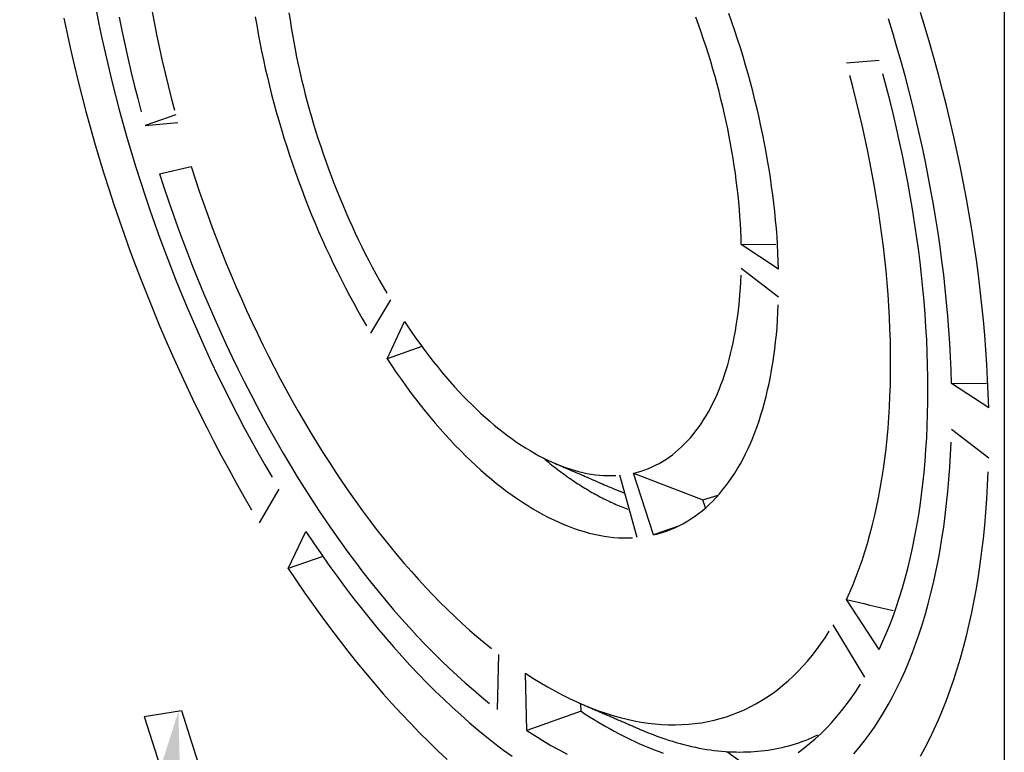
# Model space of a CAD drawing. Extents: x -0.3 to 16.7, y -0.3 to 10.7.
# Drawn here: x 0.5 to 0.7, y 5.4 to 5.6 of the extents above; entities that cross this region are included whole.
import ezdxf

# ---------------------------------------------------------------- set-up
doc = ezdxf.new("R2010")
doc.units = 0
doc.header["$MEASUREMENT"] = 0
doc.layers.add('2-Text-Notes-Dims', color=7, linetype='Continuous')
doc.layers.add('3-Geometry', color=7, linetype='Continuous')

msp = doc.modelspace()

# ---------------------------------------------------------------- linework, layer by layer
at = {"layer": '2-Text-Notes-Dims', "color": 7, "linetype": 'Continuous'}
msp.add_solid([(0.46946, 5.30048), (0.50766, 5.42131), (0.51072, 5.29462)], dxfattribs=at)
at = {"layer": '3-Geometry', "color": 7, "linetype": 'Continuous'}
for p, q in [((0.70636, 5.63124), (0.70636, 5.30499)), ((0.48785, 5.59013), (0.48853, 5.5867)), ((0.49339, 5.58836), (0.49405, 5.58511)), ((0.50131, 5.58967), (0.50187, 5.58672)), ((0.52614, 5.58847), (0.52648, 5.5864)), ((0.53425, 5.58943), (0.53451, 5.58767)), ((0.64081, 5.58717), (0.64009, 5.58924)), ((0.6873, 5.58577), (0.68616, 5.5895)), ((0.4801, 5.58811), (0.48088, 5.58438)), ((0.48853, 5.5867), (0.48926, 5.58326)), ((0.50187, 5.58672), (0.50247, 5.58376)), ((0.52648, 5.5864), (0.52685, 5.58433)), ((0.53451, 5.58767), (0.53479, 5.5859)), ((0.6328, 5.58656), (0.63216, 5.58833)), ((0.63342, 5.58478), (0.6328, 5.58656)), ((0.64151, 5.5851), (0.64081, 5.58717)), ((0.67953, 5.58454), (0.67848, 5.58798)), ((0.48088, 5.58438), (0.48171, 5.58064)), ((0.49405, 5.58511), (0.49474, 5.58185)), ((0.50247, 5.58376), (0.5031, 5.5808)), ((0.52685, 5.58433), (0.52725, 5.58225)), ((0.53479, 5.5859), (0.53508, 5.58412)), ((0.53508, 5.58412), (0.5354, 5.58234)), ((0.63402, 5.583), (0.63342, 5.58478)), ((0.64219, 5.58303), (0.64151, 5.5851)), ((0.68054, 5.5811), (0.67953, 5.58454)), ((0.6884, 5.58203), (0.6873, 5.58577)), ((0.48926, 5.58326), (0.49002, 5.57981)), ((0.49474, 5.58185), (0.49547, 5.57859)), ((0.52725, 5.58225), (0.52766, 5.58017)), ((0.5354, 5.58234), (0.53574, 5.58055)), ((0.6346, 5.58122), (0.63402, 5.583)), ((0.64285, 5.58095), (0.64219, 5.58303)), ((0.68946, 5.57829), (0.6884, 5.58203)), ((0.48171, 5.58064), (0.48257, 5.5769)), ((0.49002, 5.57981), (0.49082, 5.57637)), ((0.5031, 5.5808), (0.50376, 5.57783)), ((0.52766, 5.58017), (0.5281, 5.57808)), ((0.53574, 5.58055), (0.5361, 5.57876)), ((0.63517, 5.57943), (0.6346, 5.58122)), ((0.63572, 5.57764), (0.63517, 5.57943)), ((0.64349, 5.57886), (0.64285, 5.58095)), ((0.6441, 5.57677), (0.64349, 5.57886)), ((0.68152, 5.57765), (0.68054, 5.5811)), ((0.48257, 5.5769), (0.48348, 5.57315)), ((0.49547, 5.57859), (0.49623, 5.57533)), ((0.50376, 5.57783), (0.50446, 5.57486)), ((0.5281, 5.57808), (0.52856, 5.57599)), ((0.5361, 5.57876), (0.53647, 5.57697)), ((0.53647, 5.57697), (0.53687, 5.57517)), ((0.63625, 5.57584), (0.63572, 5.57764)), ((0.6447, 5.57468), (0.6441, 5.57677)), ((0.67627, 5.57794), (0.66835, 5.57724)), ((0.68247, 5.5742), (0.68152, 5.57765)), ((0.69049, 5.57455), (0.68946, 5.57829)), ((0.49082, 5.57637), (0.49165, 5.57291)), ((0.49623, 5.57533), (0.49703, 5.57206)), ((0.50446, 5.57486), (0.50518, 5.57189)), ((0.52856, 5.57599), (0.52905, 5.5739)), ((0.53687, 5.57517), (0.53729, 5.57337)), ((0.63676, 5.57404), (0.63625, 5.57584)), ((0.64527, 5.57259), (0.6447, 5.57468)), ((0.66996, 5.5713), (0.66917, 5.57427)), ((0.67804, 5.57141), (0.67717, 5.57468)), ((0.68338, 5.57075), (0.68247, 5.5742)), ((0.69147, 5.5708), (0.69049, 5.57455)), ((0.48348, 5.57315), (0.48443, 5.56941)), ((0.49165, 5.57291), (0.49252, 5.56946)), ((0.49703, 5.57206), (0.49786, 5.5688)), ((0.50518, 5.57189), (0.50594, 5.56891)), ((0.52905, 5.5739), (0.52955, 5.57181)), ((0.52955, 5.57181), (0.53008, 5.56972)), ((0.53729, 5.57337), (0.53772, 5.57157)), ((0.63725, 5.57224), (0.63676, 5.57404)), ((0.63772, 5.57044), (0.63725, 5.57224)), ((0.64582, 5.5705), (0.64527, 5.57259)), ((0.48443, 5.56941), (0.48541, 5.56566)), ((0.49252, 5.56946), (0.49343, 5.56601)), ((0.53008, 5.56972), (0.53063, 5.56762)), ((0.53772, 5.57157), (0.53818, 5.56977)), ((0.53818, 5.56977), (0.53865, 5.56797)), ((0.63818, 5.56864), (0.63772, 5.57044)), ((0.64635, 5.5684), (0.64582, 5.5705)), ((0.67072, 5.56832), (0.66996, 5.5713)), ((0.67887, 5.56815), (0.67804, 5.57141)), ((0.68425, 5.5673), (0.68338, 5.57075)), ((0.69242, 5.56706), (0.69147, 5.5708)), ((0.49786, 5.5688), (0.49873, 5.56553)), ((0.50594, 5.56891), (0.50673, 5.56594)), ((0.53063, 5.56762), (0.53121, 5.56553)), ((0.53865, 5.56797), (0.53914, 5.56617)), ((0.63862, 5.56684), (0.63818, 5.56864)), ((0.64686, 5.56631), (0.64635, 5.5684)), ((0.67145, 5.56535), (0.67072, 5.56832)), ((0.67967, 5.56488), (0.67887, 5.56815)), ((0.68509, 5.56385), (0.68425, 5.5673)), ((0.69333, 5.56331), (0.69242, 5.56706)), ((0.48541, 5.56566), (0.48644, 5.56192)), ((0.49343, 5.56601), (0.49438, 5.56256)), ((0.50702, 5.56486), (0.49963, 5.56227)), ((0.53121, 5.56553), (0.5318, 5.56344)), ((0.53914, 5.56617), (0.53965, 5.56437)), ((0.63903, 5.56504), (0.63862, 5.56684)), ((0.63943, 5.56324), (0.63903, 5.56504)), ((0.64734, 5.56422), (0.64686, 5.56631)), ((0.67214, 5.56238), (0.67145, 5.56535)), ((0.68043, 5.56162), (0.67967, 5.56488)), ((0.49438, 5.56256), (0.49536, 5.55911)), ((0.49963, 5.56227), (0.50755, 5.56297)), ((0.5318, 5.56344), (0.53242, 5.56135)), ((0.53965, 5.56437), (0.54018, 5.56258)), ((0.54018, 5.56258), (0.54073, 5.56078)), ((0.63981, 5.56145), (0.63943, 5.56324)), ((0.6478, 5.56213), (0.64734, 5.56422)), ((0.6728, 5.55941), (0.67214, 5.56238)), ((0.68588, 5.5604), (0.68509, 5.56385)), ((0.69419, 5.55957), (0.69333, 5.56331)), ((0.48644, 5.56192), (0.4875, 5.55818)), ((0.53242, 5.56135), (0.53305, 5.55927)), ((0.54073, 5.56078), (0.5413, 5.55899)), ((0.64016, 5.55966), (0.63981, 5.56145)), ((0.64824, 5.56004), (0.6478, 5.56213)), ((0.64866, 5.55796), (0.64824, 5.56004)), ((0.68116, 5.55836), (0.68043, 5.56162)), ((0.68664, 5.55695), (0.68588, 5.5604)), ((0.4875, 5.55818), (0.4886, 5.55444)), ((0.49536, 5.55911), (0.49637, 5.55567)), ((0.53305, 5.55927), (0.53371, 5.55719)), ((0.5413, 5.55899), (0.54188, 5.55721)), ((0.6405, 5.55787), (0.64016, 5.55966)), ((0.64082, 5.55609), (0.6405, 5.55787)), ((0.64905, 5.55588), (0.64866, 5.55796)), ((0.67343, 5.55645), (0.6728, 5.55941)), ((0.68185, 5.55511), (0.68116, 5.55836)), ((0.69502, 5.55584), (0.69419, 5.55957)), ((0.49637, 5.55567), (0.49742, 5.55223)), ((0.53371, 5.55719), (0.53439, 5.55511)), ((0.54188, 5.55721), (0.54248, 5.55543)), ((0.54248, 5.55543), (0.5431, 5.55365)), ((0.64111, 5.55431), (0.64082, 5.55609)), ((0.64942, 5.55381), (0.64905, 5.55588)), ((0.67403, 5.55349), (0.67343, 5.55645)), ((0.68737, 5.55351), (0.68664, 5.55695)), ((0.6958, 5.5521), (0.69502, 5.55584)), ((0.4886, 5.55444), (0.48974, 5.55071)), ((0.53439, 5.55511), (0.53509, 5.55304)), ((0.53509, 5.55304), (0.53581, 5.55098)), ((0.5431, 5.55365), (0.54374, 5.55188)), ((0.64139, 5.55254), (0.64111, 5.55431)), ((0.64976, 5.55174), (0.64942, 5.55381)), ((0.67459, 5.55054), (0.67403, 5.55349)), ((0.68251, 5.55186), (0.68185, 5.55511)), ((0.68805, 5.55008), (0.68737, 5.55351)), ((0.48974, 5.55071), (0.49092, 5.54699)), ((0.49742, 5.55223), (0.49851, 5.5488)), ((0.50312, 5.55065), (0.51073, 5.55239)), ((0.50312, 5.55065), (0.50417, 5.54741)), ((0.51073, 5.55239), (0.51168, 5.54944)), ((0.53581, 5.55098), (0.53655, 5.54892)), ((0.54374, 5.55188), (0.54439, 5.55012)), ((0.64165, 5.55078), (0.64139, 5.55254)), ((0.64188, 5.54902), (0.64165, 5.55078)), ((0.65008, 5.54969), (0.64976, 5.55174)), ((0.67512, 5.5476), (0.67459, 5.55054)), ((0.68313, 5.54861), (0.68251, 5.55186)), ((0.69655, 5.54838), (0.6958, 5.5521)), ((0.49851, 5.5488), (0.49963, 5.54538)), ((0.51168, 5.54944), (0.51267, 5.5465)), ((0.53655, 5.54892), (0.53731, 5.54687)), ((0.54439, 5.55012), (0.54506, 5.54837)), ((0.54506, 5.54837), (0.54575, 5.54662)), ((0.6421, 5.54727), (0.64188, 5.54902)), ((0.65038, 5.54763), (0.65008, 5.54969)), ((0.68371, 5.54538), (0.68313, 5.54861)), ((0.6887, 5.54665), (0.68805, 5.55008)), ((0.69725, 5.54466), (0.69655, 5.54838)), ((0.49092, 5.54699), (0.49214, 5.54328)), ((0.50417, 5.54741), (0.50526, 5.54417)), ((0.51267, 5.5465), (0.51369, 5.54357)), ((0.53731, 5.54687), (0.53809, 5.54483)), ((0.54575, 5.54662), (0.54645, 5.54489)), ((0.64229, 5.54553), (0.6421, 5.54727)), ((0.65066, 5.54559), (0.65038, 5.54763)), ((0.67562, 5.54466), (0.67512, 5.5476)), ((0.68931, 5.54323), (0.6887, 5.54665)), ((0.49963, 5.54538), (0.50078, 5.54196)), ((0.50526, 5.54417), (0.50637, 5.54095)), ((0.51369, 5.54357), (0.51473, 5.54065)), ((0.53809, 5.54483), (0.53888, 5.5428)), ((0.54645, 5.54489), (0.54717, 5.54316)), ((0.64247, 5.5438), (0.64229, 5.54553)), ((0.64262, 5.54208), (0.64247, 5.5438)), ((0.65091, 5.54356), (0.65066, 5.54559)), ((0.65113, 5.54154), (0.65091, 5.54356)), ((0.67609, 5.54173), (0.67562, 5.54466)), ((0.68426, 5.54215), (0.68371, 5.54538)), ((0.69791, 5.54095), (0.69725, 5.54466)), ((0.49214, 5.54328), (0.49339, 5.53958)), ((0.50078, 5.54196), (0.50197, 5.53856)), ((0.53888, 5.5428), (0.5397, 5.54078)), ((0.54717, 5.54316), (0.5479, 5.54144)), ((0.5479, 5.54144), (0.54865, 5.53974)), ((0.64275, 5.54037), (0.64262, 5.54208)), ((0.65134, 5.53952), (0.65113, 5.54154)), ((0.67652, 5.53882), (0.67609, 5.54173)), ((0.68477, 5.53894), (0.68426, 5.54215)), ((0.68988, 5.53983), (0.68931, 5.54323)), ((0.69853, 5.53726), (0.69791, 5.54095)), ((0.49339, 5.53958), (0.49468, 5.53588)), ((0.50637, 5.54095), (0.50752, 5.53774)), ((0.51473, 5.54065), (0.5158, 5.53773)), ((0.5397, 5.54078), (0.54054, 5.53878)), ((0.54054, 5.53878), (0.54139, 5.53678)), ((0.54865, 5.53974), (0.54942, 5.53804)), ((0.64286, 5.53867), (0.64275, 5.54037)), ((0.64295, 5.53699), (0.64286, 5.53867)), ((0.65151, 5.53752), (0.65134, 5.53952)), ((0.67691, 5.53592), (0.67652, 5.53882)), ((0.68524, 5.53574), (0.68477, 5.53894)), ((0.69041, 5.53643), (0.68988, 5.53983)), ((0.50197, 5.53856), (0.50319, 5.53517)), ((0.50752, 5.53774), (0.5087, 5.53455)), ((0.5158, 5.53773), (0.5169, 5.53484)), ((0.54139, 5.53678), (0.54226, 5.5348)), ((0.54942, 5.53804), (0.55019, 5.53636)), ((0.55019, 5.53636), (0.55099, 5.53469)), ((0.64302, 5.53531), (0.64295, 5.53699)), ((0.65167, 5.53553), (0.65151, 5.53752)), ((0.6909, 5.53305), (0.69041, 5.53643)), ((0.6991, 5.53358), (0.69853, 5.53726)), ((0.49468, 5.53588), (0.496, 5.53221)), ((0.50319, 5.53517), (0.50444, 5.53179)), ((0.5087, 5.53455), (0.5099, 5.53136)), ((0.5169, 5.53484), (0.51803, 5.53195)), ((0.54226, 5.5348), (0.54315, 5.53283)), ((0.55099, 5.53469), (0.55179, 5.53304)), ((0.64307, 5.53365), (0.64302, 5.53531)), ((0.6518, 5.53356), (0.65167, 5.53553)), ((0.67728, 5.53303), (0.67691, 5.53592)), ((0.68568, 5.53255), (0.68524, 5.53574)), ((0.496, 5.53221), (0.49736, 5.52854)), ((0.50444, 5.53179), (0.50573, 5.52843)), ((0.51803, 5.53195), (0.51918, 5.52908)), ((0.54315, 5.53283), (0.54405, 5.53087)), ((0.55179, 5.53304), (0.55262, 5.53139)), ((0.64307, 5.53365), (0.65135, 5.53373)), ((0.65204, 5.52772), (0.64307, 5.53365)), ((0.6519, 5.5316), (0.6518, 5.53356)), ((0.65198, 5.52965), (0.6519, 5.5316)), ((0.67761, 5.53015), (0.67728, 5.53303)), ((0.68608, 5.52937), (0.68568, 5.53255)), ((0.69135, 5.52968), (0.6909, 5.53305)), ((0.69963, 5.52991), (0.6991, 5.53358)), ((0.5099, 5.53136), (0.51114, 5.52819)), ((0.54405, 5.53087), (0.54498, 5.52893)), ((0.55262, 5.53139), (0.55345, 5.52977)), ((0.55345, 5.52977), (0.5543, 5.52816)), ((0.65204, 5.52772), (0.65198, 5.52965)), ((0.6779, 5.52729), (0.67761, 5.53015)), ((0.68644, 5.52621), (0.68608, 5.52937)), ((0.69177, 5.52633), (0.69135, 5.52968)), ((0.70013, 5.52625), (0.69963, 5.52991)), ((0.49736, 5.52854), (0.49875, 5.52489)), ((0.50573, 5.52843), (0.50704, 5.52508)), ((0.51114, 5.52819), (0.51241, 5.52504)), ((0.51918, 5.52908), (0.52036, 5.52623)), ((0.54498, 5.52893), (0.54591, 5.52701)), ((0.54591, 5.52701), (0.54687, 5.5251)), ((0.5543, 5.52816), (0.55516, 5.52656)), ((0.65204, 5.52096), (0.64307, 5.52784)), ((0.67816, 5.52444), (0.6779, 5.52729)), ((0.49875, 5.52489), (0.50018, 5.52126)), ((0.50704, 5.52508), (0.50839, 5.52175)), ((0.51241, 5.52504), (0.51371, 5.5219)), ((0.52036, 5.52623), (0.52157, 5.52339)), ((0.54687, 5.5251), (0.54784, 5.52321)), ((0.55516, 5.52656), (0.55603, 5.52498)), ((0.55603, 5.52498), (0.55692, 5.52342)), ((0.64286, 5.52311), (0.64295, 5.52467)), ((0.64295, 5.52467), (0.64302, 5.52625)), ((0.67839, 5.52162), (0.67816, 5.52444)), ((0.68676, 5.52307), (0.68644, 5.52621)), ((0.69214, 5.52299), (0.69177, 5.52633)), ((0.70057, 5.52261), (0.70013, 5.52625)), ((0.52157, 5.52339), (0.5228, 5.52057)), ((0.54784, 5.52321), (0.54882, 5.52133)), ((0.55692, 5.52342), (0.55781, 5.52188)), ((0.64275, 5.52157), (0.64286, 5.52311)), ((0.68705, 5.51995), (0.68676, 5.52307)), ((0.69247, 5.51967), (0.69214, 5.52299)), ((0.70098, 5.519), (0.70057, 5.52261)), ((0.50018, 5.52126), (0.50164, 5.51765)), ((0.50839, 5.52175), (0.50976, 5.51844)), ((0.51371, 5.5219), (0.51503, 5.51879)), ((0.5228, 5.52057), (0.52406, 5.51777)), ((0.54882, 5.52133), (0.54982, 5.51948)), ((0.55397, 5.51226), (0.55872, 5.52035)), ((0.64247, 5.51855), (0.64262, 5.52005)), ((0.64262, 5.52005), (0.64275, 5.52157)), ((0.67858, 5.51881), (0.67839, 5.52162)), ((0.68729, 5.51684), (0.68705, 5.51995)), ((0.69277, 5.51638), (0.69247, 5.51967)), ((0.50164, 5.51765), (0.50313, 5.51406)), ((0.50976, 5.51844), (0.51117, 5.51515)), ((0.51503, 5.51879), (0.51638, 5.51569)), ((0.52406, 5.51777), (0.52534, 5.51499)), ((0.54982, 5.51948), (0.55084, 5.51764)), ((0.55084, 5.51764), (0.55187, 5.51583)), ((0.64229, 5.51707), (0.64247, 5.51855)), ((0.6518, 5.51547), (0.6519, 5.51728)), ((0.6519, 5.51728), (0.65198, 5.51911)), ((0.67873, 5.51602), (0.67858, 5.51881)), ((0.70134, 5.5154), (0.70098, 5.519)), ((0.51117, 5.51515), (0.51261, 5.51188)), ((0.51638, 5.51569), (0.51776, 5.51261)), ((0.52534, 5.51499), (0.52664, 5.51223)), ((0.55187, 5.51583), (0.55291, 5.51403)), ((0.55785, 5.50611), (0.56206, 5.51507)), ((0.56206, 5.51507), (0.56301, 5.51363)), ((0.64188, 5.51417), (0.6421, 5.51561)), ((0.6421, 5.51561), (0.64229, 5.51707)), ((0.65167, 5.51368), (0.6518, 5.51547)), ((0.67885, 5.51325), (0.67873, 5.51602)), ((0.6875, 5.51376), (0.68729, 5.51684)), ((0.69302, 5.5131), (0.69277, 5.51638)), ((0.70166, 5.51182), (0.70134, 5.5154)), ((0.50313, 5.51406), (0.50466, 5.51049)), ((0.51776, 5.51261), (0.51917, 5.50956)), ((0.56301, 5.51363), (0.56398, 5.51222)), ((0.64139, 5.51135), (0.64165, 5.51275)), ((0.64165, 5.51275), (0.64188, 5.51417)), ((0.65151, 5.51191), (0.65167, 5.51368)), ((0.67894, 5.51051), (0.67885, 5.51325)), ((0.68768, 5.51069), (0.6875, 5.51376)), ((0.69323, 5.50984), (0.69302, 5.5131)), ((0.50466, 5.51049), (0.50621, 5.50694)), ((0.51261, 5.51188), (0.51407, 5.50863)), ((0.52664, 5.51223), (0.52797, 5.50949)), ((0.56398, 5.51222), (0.56496, 5.51083)), ((0.56496, 5.51083), (0.56594, 5.50946)), ((0.64111, 5.50997), (0.64139, 5.51135)), ((0.65113, 5.50844), (0.65134, 5.51017)), ((0.65134, 5.51017), (0.65151, 5.51191)), ((0.67899, 5.50778), (0.67894, 5.51051)), ((0.68781, 5.50765), (0.68768, 5.51069)), ((0.70193, 5.50826), (0.70166, 5.51182)), ((0.51407, 5.50863), (0.51556, 5.50541)), ((0.51917, 5.50956), (0.5206, 5.50652)), ((0.52797, 5.50949), (0.52932, 5.50677)), ((0.56624, 5.50905), (0.55785, 5.50611)), ((0.56594, 5.50946), (0.56693, 5.50812)), ((0.56693, 5.50812), (0.56793, 5.5068)), ((0.6405, 5.50729), (0.64082, 5.50862)), ((0.64082, 5.50862), (0.64111, 5.50997)), ((0.65091, 5.50674), (0.65113, 5.50844)), ((0.69341, 5.50661), (0.69323, 5.50984)), ((0.70216, 5.50473), (0.70193, 5.50826)), ((0.50621, 5.50694), (0.5078, 5.50342)), ((0.5206, 5.50652), (0.52206, 5.50352)), ((0.52932, 5.50677), (0.53069, 5.50408)), ((0.55785, 5.50611), (0.55896, 5.50445)), ((0.56793, 5.5068), (0.56894, 5.5055)), ((0.56894, 5.5055), (0.56996, 5.50423)), ((0.63981, 5.5047), (0.64016, 5.50598)), ((0.64016, 5.50598), (0.6405, 5.50729)), ((0.65066, 5.50507), (0.65091, 5.50674)), ((0.67901, 5.50508), (0.67899, 5.50778)), ((0.68791, 5.50463), (0.68781, 5.50765)), ((0.69354, 5.5034), (0.69341, 5.50661)), ((0.5078, 5.50342), (0.50942, 5.49992)), ((0.51556, 5.50541), (0.51708, 5.50221)), ((0.52206, 5.50352), (0.52354, 5.50053)), ((0.53069, 5.50408), (0.53209, 5.50142)), ((0.55896, 5.50445), (0.56008, 5.50281)), ((0.56996, 5.50423), (0.57098, 5.50299)), ((0.63903, 5.50222), (0.63943, 5.50345)), ((0.63943, 5.50345), (0.63981, 5.5047)), ((0.65008, 5.50179), (0.65038, 5.50342)), ((0.65038, 5.50342), (0.65066, 5.50507)), ((0.67899, 5.50241), (0.67901, 5.50508)), ((0.68796, 5.50164), (0.68791, 5.50463)), ((0.69363, 5.50021), (0.69354, 5.5034)), ((0.70235, 5.50122), (0.70216, 5.50473)), ((0.51708, 5.50221), (0.51863, 5.49903)), ((0.53209, 5.50142), (0.5335, 5.49878)), ((0.56008, 5.50281), (0.56122, 5.50119)), ((0.56122, 5.50119), (0.56236, 5.4996)), ((0.57098, 5.50299), (0.57201, 5.50177)), ((0.57201, 5.50177), (0.57304, 5.50057)), ((0.63818, 5.49984), (0.63862, 5.50101)), ((0.63862, 5.50101), (0.63903, 5.50222)), ((0.64976, 5.50019), (0.65008, 5.50179)), ((0.67894, 5.49976), (0.67899, 5.50241)), ((0.68798, 5.49868), (0.68796, 5.50164)), ((0.7025, 5.49774), (0.70235, 5.50122)), ((0.50942, 5.49992), (0.51107, 5.49645)), ((0.51863, 5.49903), (0.52021, 5.49589)), ((0.52354, 5.50053), (0.52505, 5.49758)), ((0.5335, 5.49878), (0.53494, 5.49616)), ((0.56236, 5.4996), (0.56351, 5.49804)), ((0.57304, 5.50057), (0.57408, 5.4994)), ((0.57408, 5.4994), (0.57513, 5.49826)), ((0.63725, 5.49756), (0.63772, 5.49869)), ((0.63772, 5.49869), (0.63818, 5.49984)), ((0.64905, 5.49707), (0.64942, 5.49862)), ((0.64942, 5.49862), (0.64976, 5.50019)), ((0.67885, 5.49714), (0.67894, 5.49976)), ((0.68796, 5.49574), (0.68798, 5.49868)), ((0.69363, 5.50021), (0.70205, 5.50029)), ((0.7026, 5.49429), (0.69363, 5.50021)), ((0.51107, 5.49645), (0.51275, 5.493)), ((0.52505, 5.49758), (0.52659, 5.49465)), ((0.53494, 5.49616), (0.5364, 5.49358)), ((0.56351, 5.49804), (0.56468, 5.4965)), ((0.56468, 5.4965), (0.56585, 5.495)), ((0.57513, 5.49826), (0.57618, 5.49715)), ((0.57618, 5.49715), (0.57724, 5.49606)), ((0.57724, 5.49606), (0.5783, 5.49501)), ((0.63625, 5.4954), (0.63676, 5.49647)), ((0.63676, 5.49647), (0.63725, 5.49756)), ((0.64866, 5.49556), (0.64905, 5.49707)), ((0.67873, 5.49454), (0.67885, 5.49714)), ((0.7026, 5.49429), (0.7025, 5.49774)), ((0.52021, 5.49589), (0.52181, 5.49277)), ((0.52659, 5.49465), (0.52814, 5.49175)), ((0.5364, 5.49358), (0.53788, 5.49103)), ((0.56585, 5.495), (0.56703, 5.49352)), ((0.5783, 5.49501), (0.57936, 5.49398)), ((0.57936, 5.49398), (0.58043, 5.49298)), ((0.63517, 5.49335), (0.63572, 5.49436)), ((0.63572, 5.49436), (0.63625, 5.4954)), ((0.6478, 5.49261), (0.64824, 5.49407)), ((0.64824, 5.49407), (0.64866, 5.49556)), ((0.67858, 5.49198), (0.67873, 5.49454)), ((0.68791, 5.49283), (0.68796, 5.49574)), ((0.51275, 5.493), (0.51446, 5.48959)), ((0.52181, 5.49277), (0.52343, 5.48968)), ((0.52814, 5.49175), (0.52972, 5.48888)), ((0.56703, 5.49352), (0.56822, 5.49207)), ((0.56822, 5.49207), (0.56942, 5.49065)), ((0.58043, 5.49298), (0.5815, 5.49201)), ((0.5815, 5.49201), (0.58257, 5.49107)), ((0.63342, 5.4905), (0.63402, 5.49142)), ((0.63402, 5.49142), (0.6346, 5.49237)), ((0.6346, 5.49237), (0.63517, 5.49335)), ((0.64734, 5.49118), (0.6478, 5.49261)), ((0.67839, 5.48944), (0.67858, 5.49198)), ((0.68781, 5.48995), (0.68791, 5.49283)), ((0.51446, 5.48959), (0.51619, 5.48621)), ((0.52343, 5.48968), (0.52508, 5.48662)), ((0.52972, 5.48888), (0.53132, 5.48604)), ((0.53788, 5.49103), (0.53937, 5.4885)), ((0.56942, 5.49065), (0.57062, 5.48926)), ((0.57062, 5.48926), (0.57183, 5.4879)), ((0.58257, 5.49107), (0.58364, 5.49016)), ((0.58364, 5.49016), (0.58472, 5.48928)), ((0.58472, 5.48928), (0.58579, 5.48843)), ((0.63216, 5.48874), (0.6328, 5.4896)), ((0.6328, 5.4896), (0.63342, 5.4905)), ((0.64635, 5.48841), (0.64686, 5.48978)), ((0.64686, 5.48978), (0.64734, 5.49118)), ((0.67816, 5.48693), (0.67839, 5.48944)), ((0.68768, 5.4871), (0.68781, 5.48995)), ((0.7026, 5.4822), (0.69363, 5.48907)), ((0.52508, 5.48662), (0.52675, 5.4836)), ((0.53937, 5.4885), (0.54089, 5.48601)), ((0.57183, 5.4879), (0.57305, 5.48658)), ((0.57305, 5.48658), (0.57427, 5.48528)), ((0.58579, 5.48843), (0.58687, 5.48761)), ((0.58687, 5.48761), (0.58795, 5.48683)), ((0.58795, 5.48683), (0.58903, 5.48607)), ((0.63015, 5.48635), (0.63084, 5.48712)), ((0.63084, 5.48712), (0.63151, 5.48792)), ((0.63151, 5.48792), (0.63216, 5.48874)), ((0.64527, 5.48576), (0.64582, 5.48707)), ((0.64582, 5.48707), (0.64635, 5.48841)), ((0.6779, 5.48446), (0.67816, 5.48693)), ((0.6875, 5.48428), (0.68768, 5.4871)), ((0.51619, 5.48621), (0.51796, 5.48286)), ((0.53132, 5.48604), (0.53294, 5.48324)), ((0.54089, 5.48601), (0.54242, 5.48355)), ((0.57427, 5.48528), (0.5755, 5.48402)), ((0.58903, 5.48607), (0.59011, 5.48535)), ((0.59011, 5.48535), (0.59118, 5.48466)), ((0.59118, 5.48466), (0.59226, 5.48401)), ((0.62725, 5.48361), (0.628, 5.48425)), ((0.628, 5.48425), (0.62873, 5.48492)), ((0.62873, 5.48492), (0.62945, 5.48562)), ((0.62945, 5.48562), (0.63015, 5.48635)), ((0.6441, 5.48325), (0.6447, 5.48449)), ((0.6447, 5.48449), (0.64527, 5.48576)), ((0.67761, 5.48202), (0.6779, 5.48446)), ((0.68729, 5.48149), (0.6875, 5.48428)), ((0.69341, 5.483), (0.69354, 5.48602)), ((0.51796, 5.48286), (0.51975, 5.47954)), ((0.52675, 5.4836), (0.52845, 5.4806)), ((0.53294, 5.48324), (0.53459, 5.48046)), ((0.54242, 5.48355), (0.54397, 5.48112)), ((0.5755, 5.48402), (0.57673, 5.48279)), ((0.57673, 5.48279), (0.57796, 5.4816)), ((0.59226, 5.48401), (0.59333, 5.48338)), ((0.59333, 5.48338), (0.5944, 5.48279)), ((0.5944, 5.48279), (0.59547, 5.48223)), ((0.59545, 5.48225), (0.59587, 5.4819)), ((0.59547, 5.48223), (0.59654, 5.48171)), ((0.59587, 5.4819), (0.59628, 5.48155)), ((0.62411, 5.4814), (0.62491, 5.4819)), ((0.62491, 5.4819), (0.62571, 5.48244)), ((0.62571, 5.48244), (0.62649, 5.48301)), ((0.62649, 5.48301), (0.62725, 5.48361)), ((0.64285, 5.48086), (0.64349, 5.48204)), ((0.64349, 5.48204), (0.6441, 5.48325)), ((0.67728, 5.47961), (0.67761, 5.48202)), ((0.69323, 5.48001), (0.69341, 5.483)), ((0.51975, 5.47954), (0.52156, 5.47626)), ((0.52845, 5.4806), (0.53017, 5.47764)), ((0.53459, 5.48046), (0.53625, 5.47772)), ((0.54397, 5.48112), (0.54554, 5.47873)), ((0.57796, 5.4816), (0.5792, 5.48044)), ((0.5792, 5.48044), (0.58045, 5.47931)), ((0.59628, 5.48155), (0.5967, 5.48121)), ((0.59654, 5.48171), (0.5976, 5.48122)), ((0.5967, 5.48121), (0.59712, 5.48087)), ((0.59712, 5.48087), (0.59753, 5.48054)), ((0.59753, 5.48054), (0.59795, 5.48021)), ((0.5976, 5.48122), (0.59866, 5.48076)), ((0.59795, 5.48021), (0.59837, 5.47988)), ((0.59837, 5.47988), (0.59878, 5.47956)), ((0.59866, 5.48076), (0.59972, 5.48034)), ((0.59878, 5.47956), (0.5992, 5.47924)), ((0.59972, 5.48034), (0.60077, 5.47996)), ((0.60077, 5.47996), (0.60182, 5.4796)), ((0.60182, 5.4796), (0.60286, 5.47928)), ((0.61898, 5.4791), (0.61987, 5.4794)), ((0.61987, 5.4794), (0.62074, 5.47973)), ((0.62074, 5.47973), (0.6216, 5.4801)), ((0.6216, 5.4801), (0.62245, 5.4805)), ((0.62245, 5.4805), (0.62329, 5.48093)), ((0.62329, 5.48093), (0.62411, 5.4814)), ((0.64151, 5.47862), (0.64219, 5.47972)), ((0.64219, 5.47972), (0.64285, 5.48086)), ((0.67691, 5.47724), (0.67728, 5.47961)), ((0.68705, 5.47874), (0.68729, 5.48149)), ((0.69302, 5.47706), (0.69323, 5.48001)), ((0.53625, 5.47772), (0.53793, 5.47502)), ((0.54554, 5.47873), (0.54712, 5.47637)), ((0.58045, 5.47931), (0.58169, 5.47821)), ((0.58169, 5.47821), (0.58294, 5.47716)), ((0.58294, 5.47716), (0.58419, 5.47613)), ((0.5992, 5.47924), (0.59962, 5.47892)), ((0.59962, 5.47892), (0.60004, 5.47861)), ((0.60004, 5.47861), (0.60045, 5.47831)), ((0.60045, 5.47831), (0.60087, 5.47801)), ((0.60087, 5.47801), (0.60129, 5.47771)), ((0.60129, 5.47771), (0.60171, 5.47741)), ((0.60171, 5.47741), (0.60212, 5.47712)), ((0.60212, 5.47712), (0.60254, 5.47684)), ((0.60286, 5.47928), (0.60389, 5.479)), ((0.60389, 5.479), (0.60492, 5.47875)), ((0.60492, 5.47875), (0.60594, 5.47854)), ((0.60594, 5.47854), (0.60696, 5.47836)), ((0.60696, 5.47836), (0.60797, 5.47821)), ((0.60797, 5.47821), (0.60897, 5.4781)), ((0.60897, 5.4781), (0.60996, 5.47803)), ((0.60996, 5.47803), (0.61095, 5.47799)), ((0.61095, 5.47799), (0.61192, 5.47799)), ((0.61192, 5.47799), (0.61289, 5.47802)), ((0.61806, 5.46312), (0.61384, 5.47809)), ((0.61718, 5.47861), (0.61809, 5.47884)), ((0.62193, 5.46373), (0.61718, 5.47861)), ((0.61809, 5.47884), (0.61898, 5.4791)), ((0.64009, 5.47651), (0.64081, 5.47755)), ((0.64081, 5.47755), (0.64151, 5.47862)), ((0.67652, 5.47491), (0.67691, 5.47724)), ((0.68676, 5.47602), (0.68705, 5.47874)), ((0.69277, 5.47414), (0.69302, 5.47706)), ((0.70235, 5.47561), (0.7025, 5.47888)), ((0.52156, 5.47626), (0.5234, 5.47301)), ((0.52716, 5.46663), (0.53191, 5.47472)), ((0.53793, 5.47502), (0.53964, 5.47235)), ((0.54712, 5.47637), (0.54872, 5.47404)), ((0.58419, 5.47613), (0.58544, 5.47515)), ((0.58544, 5.47515), (0.5867, 5.4742)), ((0.60254, 5.47684), (0.60296, 5.47656)), ((0.60296, 5.47656), (0.60338, 5.47628)), ((0.60338, 5.47628), (0.60379, 5.47601)), ((0.60379, 5.47601), (0.60421, 5.47574)), ((0.60421, 5.47574), (0.60463, 5.47547)), ((0.60463, 5.47547), (0.60504, 5.47521)), ((0.60504, 5.47521), (0.60546, 5.47496)), ((0.60546, 5.47496), (0.60588, 5.47471)), ((0.60588, 5.47471), (0.60629, 5.47446)), ((0.61242, 5.47482), (0.61506, 5.47377)), ((0.63859, 5.47455), (0.63935, 5.47551)), ((0.63935, 5.47551), (0.64009, 5.47651)), ((0.67609, 5.47261), (0.67652, 5.47491)), ((0.68644, 5.47334), (0.68676, 5.47602)), ((0.70216, 5.47237), (0.70235, 5.47561)), ((0.5234, 5.47301), (0.52527, 5.4698)), ((0.53964, 5.47235), (0.54136, 5.46972)), ((0.54872, 5.47404), (0.55033, 5.47176)), ((0.5867, 5.4742), (0.58795, 5.47328)), ((0.58795, 5.47328), (0.5892, 5.47241)), ((0.5892, 5.47241), (0.59046, 5.47157)), ((0.60629, 5.47446), (0.60671, 5.47421)), ((0.60671, 5.47421), (0.60712, 5.47397)), ((0.60712, 5.47397), (0.60754, 5.47374)), ((0.60754, 5.47374), (0.60795, 5.47351)), ((0.60795, 5.47351), (0.60837, 5.47328)), ((0.60837, 5.47328), (0.60878, 5.47306)), ((0.60878, 5.47306), (0.6092, 5.47284)), ((0.6092, 5.47284), (0.60961, 5.47263)), ((0.60961, 5.47263), (0.61003, 5.47242)), ((0.61003, 5.47242), (0.61044, 5.47221)), ((0.63382, 5.47213), (0.6375, 5.47326)), ((0.6362, 5.47188), (0.63702, 5.47273)), ((0.63702, 5.47273), (0.63781, 5.47362)), ((0.63781, 5.47362), (0.63859, 5.47455)), ((0.67562, 5.47034), (0.67609, 5.47261)), ((0.68608, 5.4707), (0.68644, 5.47334)), ((0.69247, 5.47126), (0.69277, 5.47414)), ((0.70193, 5.46917), (0.70216, 5.47237)), ((0.55033, 5.47176), (0.55196, 5.46951)), ((0.59046, 5.47157), (0.59171, 5.47077)), ((0.59171, 5.47077), (0.59296, 5.47)), ((0.59296, 5.47), (0.59421, 5.46928)), ((0.61044, 5.47221), (0.61085, 5.47201)), ((0.61085, 5.47201), (0.61126, 5.47182)), ((0.61126, 5.47182), (0.61168, 5.47163)), ((0.61168, 5.47163), (0.61209, 5.47144)), ((0.61209, 5.47144), (0.6125, 5.47126)), ((0.6125, 5.47126), (0.61291, 5.47108)), ((0.61291, 5.47108), (0.61332, 5.4709)), ((0.61332, 5.4709), (0.61373, 5.47073)), ((0.61373, 5.47073), (0.61414, 5.47057)), ((0.61414, 5.47057), (0.61455, 5.47041)), ((0.61455, 5.47041), (0.61495, 5.47025)), ((0.61495, 5.47025), (0.61536, 5.4701)), ((0.61536, 5.4701), (0.61577, 5.46995)), ((0.63364, 5.46954), (0.63451, 5.47028)), ((0.63443, 5.47021), (0.63382, 5.47213)), ((0.63451, 5.47028), (0.63536, 5.47106)), ((0.63536, 5.47106), (0.6362, 5.47188)), ((0.67512, 5.46812), (0.67562, 5.47034)), ((0.68568, 5.46809), (0.68608, 5.4707)), ((0.69214, 5.46842), (0.69247, 5.47126)), ((0.54136, 5.46972), (0.5431, 5.46713)), ((0.55196, 5.46951), (0.5536, 5.4673)), ((0.59421, 5.46928), (0.59545, 5.46859)), ((0.59545, 5.46859), (0.5967, 5.46794)), ((0.5967, 5.46794), (0.59794, 5.46733)), ((0.62999, 5.46697), (0.63093, 5.46756)), ((0.63093, 5.46756), (0.63185, 5.46818)), ((0.63185, 5.46818), (0.63275, 5.46884)), ((0.63275, 5.46884), (0.63364, 5.46954)), ((0.67459, 5.46593), (0.67512, 5.46812)), ((0.68524, 5.46553), (0.68568, 5.46809)), ((0.69177, 5.46562), (0.69214, 5.46842)), ((0.70166, 5.466), (0.70193, 5.46917)), ((0.5431, 5.46713), (0.54485, 5.46458)), ((0.5536, 5.4673), (0.55526, 5.46513)), ((0.59794, 5.46733), (0.59917, 5.46676)), ((0.59917, 5.46676), (0.60041, 5.46623)), ((0.60041, 5.46623), (0.60163, 5.46574)), ((0.60163, 5.46574), (0.60286, 5.46529)), ((0.60286, 5.46529), (0.60407, 5.46488)), ((0.62774, 5.46576), (0.62193, 5.46373)), ((0.62608, 5.46503), (0.62708, 5.46546)), ((0.62708, 5.46546), (0.62806, 5.46592)), ((0.62806, 5.46592), (0.62903, 5.46643)), ((0.62903, 5.46643), (0.62999, 5.46697)), ((0.67403, 5.46379), (0.67459, 5.46593)), ((0.68477, 5.463), (0.68524, 5.46553)), ((0.69135, 5.46286), (0.69177, 5.46562)), ((0.70134, 5.46288), (0.70166, 5.466)), ((0.53409, 5.45563), (0.53831, 5.46458)), ((0.53831, 5.46458), (0.54014, 5.46184)), ((0.54485, 5.46458), (0.54663, 5.46207)), ((0.55526, 5.46513), (0.55693, 5.463)), ((0.55693, 5.463), (0.5586, 5.46091)), ((0.60407, 5.46488), (0.60528, 5.46451)), ((0.60528, 5.46451), (0.60648, 5.46418)), ((0.60648, 5.46418), (0.60768, 5.46389)), ((0.60768, 5.46389), (0.60887, 5.46364)), ((0.60887, 5.46364), (0.61005, 5.46343)), ((0.61005, 5.46343), (0.61122, 5.46327)), ((0.61122, 5.46327), (0.61239, 5.46314)), ((0.61239, 5.46314), (0.61354, 5.46305)), ((0.61354, 5.46305), (0.61469, 5.46301)), ((0.61469, 5.46301), (0.61582, 5.46301)), ((0.61582, 5.46301), (0.61694, 5.46304)), ((0.62193, 5.46373), (0.62299, 5.464)), ((0.62299, 5.464), (0.62403, 5.4643)), ((0.62403, 5.4643), (0.62506, 5.46464)), ((0.62506, 5.46464), (0.62608, 5.46503)), ((0.67343, 5.46168), (0.67403, 5.46379)), ((0.68426, 5.46051), (0.68477, 5.463)), ((0.6909, 5.46013), (0.69135, 5.46286)), ((0.70098, 5.4598), (0.70134, 5.46288)), ((0.54014, 5.46184), (0.54199, 5.45913)), ((0.54663, 5.46207), (0.54842, 5.4596)), ((0.5586, 5.46091), (0.5603, 5.45886)), ((0.6728, 5.45962), (0.67343, 5.46168)), ((0.68371, 5.45807), (0.68426, 5.46051)), ((0.5424, 5.45854), (0.53409, 5.45563)), ((0.54199, 5.45913), (0.54386, 5.45646)), ((0.54842, 5.4596), (0.55022, 5.45717)), ((0.5603, 5.45886), (0.562, 5.45685)), ((0.67214, 5.45759), (0.6728, 5.45962)), ((0.68313, 5.45567), (0.68371, 5.45807)), ((0.69041, 5.45745), (0.6909, 5.46013)), ((0.70057, 5.45675), (0.70098, 5.4598)), ((0.54386, 5.45646), (0.54575, 5.45384)), ((0.55022, 5.45717), (0.55204, 5.45479)), ((0.562, 5.45685), (0.56371, 5.45489)), ((0.67145, 5.45562), (0.67214, 5.45759)), ((0.68988, 5.45482), (0.69041, 5.45745)), ((0.70013, 5.45376), (0.70057, 5.45675)), ((0.53409, 5.45563), (0.53609, 5.45265)), ((0.54575, 5.45384), (0.54765, 5.45127)), ((0.55204, 5.45479), (0.55387, 5.45244)), ((0.56371, 5.45489), (0.56543, 5.45297)), ((0.66996, 5.45179), (0.67072, 5.45368)), ((0.67072, 5.45368), (0.67145, 5.45562)), ((0.68185, 5.451), (0.68251, 5.45331)), ((0.68251, 5.45331), (0.68313, 5.45567)), ((0.68931, 5.45222), (0.68988, 5.45482)), ((0.69963, 5.4508), (0.70013, 5.45376)), ((0.53609, 5.45265), (0.53809, 5.44971)), ((0.54765, 5.45127), (0.54957, 5.44874)), ((0.55387, 5.45244), (0.55571, 5.45015)), ((0.56543, 5.45297), (0.56716, 5.4511)), ((0.56716, 5.4511), (0.56889, 5.44927)), ((0.66917, 5.44994), (0.66996, 5.45179)), ((0.68116, 5.44873), (0.68185, 5.451)), ((0.6887, 5.44967), (0.68931, 5.45222)), ((0.53809, 5.44971), (0.54012, 5.44682)), ((0.54957, 5.44874), (0.55151, 5.44625)), ((0.55571, 5.45015), (0.55757, 5.4479)), ((0.56889, 5.44927), (0.57064, 5.44749)), ((0.66835, 5.44815), (0.66917, 5.44994)), ((0.68043, 5.44651), (0.68116, 5.44873)), ((0.68805, 5.44717), (0.6887, 5.44967)), ((0.6991, 5.4479), (0.69963, 5.4508)), ((0.54012, 5.44682), (0.54217, 5.44398)), ((0.55151, 5.44625), (0.55345, 5.44381)), ((0.55757, 5.4479), (0.55944, 5.44569)), ((0.57064, 5.44749), (0.57239, 5.44575)), ((0.67627, 5.43613), (0.66835, 5.44815)), ((0.67967, 5.44434), (0.68043, 5.44651)), ((0.68737, 5.44472), (0.68805, 5.44717)), ((0.69853, 5.44503), (0.6991, 5.4479)), ((0.54217, 5.44398), (0.54424, 5.44119)), ((0.55944, 5.44569), (0.56132, 5.44354)), ((0.57239, 5.44575), (0.57415, 5.44406)), ((0.57415, 5.44406), (0.57591, 5.44242)), ((0.67887, 5.44221), (0.67967, 5.44434)), ((0.68664, 5.44231), (0.68737, 5.44472)), ((0.69791, 5.44222), (0.69853, 5.44503)), ((0.55345, 5.44381), (0.55541, 5.44142)), ((0.56132, 5.44354), (0.56321, 5.44143)), ((0.57591, 5.44242), (0.57767, 5.44083)), ((0.67278, 5.42949), (0.66517, 5.4421)), ((0.67804, 5.44013), (0.67887, 5.44221)), ((0.68588, 5.43995), (0.68664, 5.44231)), ((0.69725, 5.43946), (0.69791, 5.44222)), ((0.54424, 5.44119), (0.54632, 5.43844)), ((0.55541, 5.44142), (0.55739, 5.43908)), ((0.56321, 5.44143), (0.56511, 5.43937)), ((0.56511, 5.43937), (0.56702, 5.43736)), ((0.57767, 5.44083), (0.57944, 5.43929)), ((0.57944, 5.43929), (0.58122, 5.4378)), ((0.66323, 5.43899), (0.66422, 5.44052)), ((0.67717, 5.43811), (0.67804, 5.44013)), ((0.68509, 5.43764), (0.68588, 5.43995)), ((0.69655, 5.43674), (0.69725, 5.43946)), ((0.54632, 5.43844), (0.54841, 5.43574)), ((0.55739, 5.43908), (0.55937, 5.43679)), ((0.55937, 5.43679), (0.56137, 5.43456)), ((0.56702, 5.43736), (0.56893, 5.43541)), ((0.58122, 5.4378), (0.58299, 5.43636)), ((0.66117, 5.43608), (0.66221, 5.43751)), ((0.66221, 5.43751), (0.66323, 5.43899)), ((0.67627, 5.43613), (0.67717, 5.43811)), ((0.68425, 5.43538), (0.68509, 5.43764)), ((0.6958, 5.43408), (0.69655, 5.43674)), ((0.54841, 5.43574), (0.55053, 5.4331)), ((0.56137, 5.43456), (0.56337, 5.43237)), ((0.56893, 5.43541), (0.57086, 5.4335)), ((0.58446, 5.42166), (0.58477, 5.43497)), ((0.659, 5.43337), (0.6601, 5.4347)), ((0.6601, 5.4347), (0.66117, 5.43608)), ((0.68338, 5.43318), (0.68425, 5.43538)), ((0.55053, 5.4331), (0.55265, 5.43051)), ((0.56337, 5.43237), (0.56539, 5.43023)), ((0.57086, 5.4335), (0.57279, 5.43165)), ((0.65672, 5.43087), (0.65787, 5.4321)), ((0.65787, 5.4321), (0.659, 5.43337)), ((0.68247, 5.43102), (0.68338, 5.43318)), ((0.69502, 5.43147), (0.6958, 5.43408)), ((0.55265, 5.43051), (0.55479, 5.42797)), ((0.56539, 5.43023), (0.56741, 5.42815)), ((0.57279, 5.43165), (0.57472, 5.42985)), ((0.57472, 5.42985), (0.57666, 5.4281)), ((0.59144, 5.41667), (0.59113, 5.43043)), ((0.59113, 5.43043), (0.59291, 5.42928)), ((0.65433, 5.42859), (0.65554, 5.4297)), ((0.65554, 5.4297), (0.65672, 5.43087)), ((0.68152, 5.42892), (0.68247, 5.43102)), ((0.69419, 5.42891), (0.69502, 5.43147)), ((0.55479, 5.42797), (0.55695, 5.42549)), ((0.56741, 5.42815), (0.56944, 5.42613)), ((0.57666, 5.4281), (0.57861, 5.4264)), ((0.59291, 5.42928), (0.59468, 5.42818)), ((0.59468, 5.42818), (0.59646, 5.42714)), ((0.65184, 5.42652), (0.6531, 5.42753)), ((0.6531, 5.42753), (0.65433, 5.42859)), ((0.67065, 5.42607), (0.67173, 5.42776)), ((0.68054, 5.42687), (0.68152, 5.42892)), ((0.69333, 5.4264), (0.69419, 5.42891)), ((0.55695, 5.42549), (0.55911, 5.42306)), ((0.56944, 5.42613), (0.57148, 5.42415)), ((0.57861, 5.4264), (0.58055, 5.42477)), ((0.59646, 5.42714), (0.59823, 5.42616)), ((0.59823, 5.42616), (0.59999, 5.42522)), ((0.59999, 5.42522), (0.60176, 5.42435)), ((0.64926, 5.42467), (0.65056, 5.42556)), ((0.65056, 5.42556), (0.65184, 5.42652)), ((0.66953, 5.42445), (0.67065, 5.42607)), ((0.67848, 5.42295), (0.67953, 5.42488)), ((0.67953, 5.42488), (0.68054, 5.42687)), ((0.69242, 5.42396), (0.69333, 5.4264)), ((0.55911, 5.42306), (0.56129, 5.42068)), ((0.57148, 5.42415), (0.57353, 5.42224)), ((0.58055, 5.42477), (0.58251, 5.42318)), ((0.60176, 5.42435), (0.60351, 5.42353)), ((0.60351, 5.42353), (0.60526, 5.42276)), ((0.60455, 5.42126), (0.60451, 5.42309)), ((0.60526, 5.42276), (0.60701, 5.42205)), ((0.64521, 5.42231), (0.64658, 5.42304)), ((0.64658, 5.42304), (0.64793, 5.42383)), ((0.64793, 5.42383), (0.64926, 5.42467)), ((0.6672, 5.42136), (0.66838, 5.42288)), ((0.66838, 5.42288), (0.66953, 5.42445)), ((0.67739, 5.42106), (0.67848, 5.42295)), ((0.69147, 5.42156), (0.69242, 5.42396)), ((0.49942, 5.42005), (0.50838, 5.42142)), ((0.50838, 5.42142), (0.52776, 5.36046)), ((0.56129, 5.42068), (0.56347, 5.41837)), ((0.57353, 5.42224), (0.57558, 5.42038)), ((0.57558, 5.42038), (0.57763, 5.41858)), ((0.60455, 5.42126), (0.59144, 5.41667)), ((0.60455, 5.42126), (0.60555, 5.42061)), ((0.60555, 5.42061), (0.60654, 5.41997)), ((0.60701, 5.42205), (0.60874, 5.4214)), ((0.60874, 5.4214), (0.61047, 5.42081)), ((0.61047, 5.42081), (0.61219, 5.42027)), ((0.61219, 5.42027), (0.6139, 5.41979)), ((0.6395, 5.41996), (0.64096, 5.42046)), ((0.64096, 5.42046), (0.6424, 5.42102)), ((0.6424, 5.42102), (0.64381, 5.42164)), ((0.64381, 5.42164), (0.64521, 5.42231)), ((0.666, 5.4199), (0.6672, 5.42136)), ((0.67627, 5.41924), (0.67739, 5.42106)), ((0.69049, 5.41922), (0.69147, 5.42156)), ((0.49942, 5.42005), (0.5188, 5.35909)), ((0.56347, 5.41837), (0.56567, 5.41611)), ((0.57763, 5.41858), (0.57969, 5.41683)), ((0.60654, 5.41997), (0.60754, 5.41935)), ((0.60754, 5.41935), (0.60853, 5.41874)), ((0.60853, 5.41874), (0.60953, 5.41815)), ((0.60953, 5.41815), (0.61052, 5.41758)), ((0.6139, 5.41979), (0.61561, 5.41936)), ((0.61561, 5.41936), (0.6173, 5.419)), ((0.6173, 5.419), (0.61898, 5.41869)), ((0.61898, 5.41869), (0.62064, 5.41844)), ((0.62064, 5.41844), (0.6223, 5.41825)), ((0.6223, 5.41825), (0.62394, 5.41811)), ((0.62394, 5.41811), (0.62557, 5.41803)), ((0.62557, 5.41803), (0.62718, 5.41802)), ((0.62718, 5.41802), (0.62878, 5.41806)), ((0.62878, 5.41806), (0.63036, 5.41815)), ((0.63036, 5.41815), (0.63193, 5.41831)), ((0.63193, 5.41831), (0.63348, 5.41852)), ((0.63348, 5.41852), (0.63501, 5.4188)), ((0.63501, 5.4188), (0.63653, 5.41913)), ((0.63653, 5.41913), (0.63802, 5.41951)), ((0.63802, 5.41951), (0.6395, 5.41996)), ((0.66349, 5.41716), (0.66476, 5.4185)), ((0.66476, 5.4185), (0.666, 5.4199)), ((0.67512, 5.41747), (0.67627, 5.41924)), ((0.68946, 5.41694), (0.69049, 5.41922)), ((0.56567, 5.41611), (0.56787, 5.41391)), ((0.57969, 5.41683), (0.58175, 5.41515)), ((0.59144, 5.41667), (0.59339, 5.41541)), ((0.59339, 5.41541), (0.59535, 5.4142)), ((0.61052, 5.41758), (0.61151, 5.41702)), ((0.61151, 5.41702), (0.61251, 5.41648)), ((0.61251, 5.41648), (0.6135, 5.41595)), ((0.6135, 5.41595), (0.61449, 5.41544)), ((0.61449, 5.41544), (0.61548, 5.41494)), ((0.61901, 5.41682), (0.61996, 5.41642)), ((0.61996, 5.41642), (0.6209, 5.41603)), ((0.6209, 5.41603), (0.62184, 5.41566)), ((0.62184, 5.41566), (0.62278, 5.41531)), ((0.66077, 5.41524), (0.66153, 5.41559)), ((0.66087, 5.41465), (0.66219, 5.41587)), ((0.66219, 5.41587), (0.66349, 5.41716)), ((0.67271, 5.41412), (0.67393, 5.41577)), ((0.67393, 5.41577), (0.67512, 5.41747)), ((0.6884, 5.41472), (0.68946, 5.41694)), ((0.56787, 5.41391), (0.57008, 5.41177)), ((0.58175, 5.41515), (0.58382, 5.41352)), ((0.58382, 5.41352), (0.58588, 5.41195)), ((0.59535, 5.4142), (0.59729, 5.41306)), ((0.59729, 5.41306), (0.59924, 5.41197)), ((0.61548, 5.41494), (0.61646, 5.41446)), ((0.61646, 5.41446), (0.61745, 5.414)), ((0.61745, 5.414), (0.61843, 5.41355)), ((0.61843, 5.41355), (0.61941, 5.41312)), ((0.61941, 5.41312), (0.62039, 5.4127)), ((0.62278, 5.41531), (0.62372, 5.41497)), ((0.62372, 5.41497), (0.62465, 5.41465)), ((0.62465, 5.41465), (0.62558, 5.41434)), ((0.62558, 5.41434), (0.62651, 5.41405)), ((0.62651, 5.41405), (0.62744, 5.41377)), ((0.62744, 5.41377), (0.62837, 5.41351)), ((0.62837, 5.41351), (0.62929, 5.41326)), ((0.62929, 5.41326), (0.63021, 5.41303)), ((0.6545, 5.41298), (0.6553, 5.41321)), ((0.6553, 5.41321), (0.6561, 5.41345)), ((0.6561, 5.41345), (0.65689, 5.41371)), ((0.65689, 5.41371), (0.65768, 5.41399)), ((0.65768, 5.41399), (0.65846, 5.41427)), ((0.65814, 5.41237), (0.65952, 5.41348)), ((0.65846, 5.41427), (0.65923, 5.41458)), ((0.65923, 5.41458), (0.66, 5.4149)), ((0.65952, 5.41348), (0.66087, 5.41465)), ((0.66, 5.4149), (0.66077, 5.41524)), ((0.67146, 5.41253), (0.67271, 5.41412)), ((0.6873, 5.41256), (0.6884, 5.41472)), ((0.57008, 5.41177), (0.5723, 5.40969)), ((0.58588, 5.41195), (0.58795, 5.41045)), ((0.59924, 5.41197), (0.60118, 5.41095)), ((0.62039, 5.4127), (0.62137, 5.4123)), ((0.62137, 5.4123), (0.62235, 5.41192)), ((0.62235, 5.41192), (0.62332, 5.41155)), ((0.62332, 5.41155), (0.62429, 5.4112)), ((0.63021, 5.41303), (0.63113, 5.41282)), ((0.63113, 5.41282), (0.63204, 5.41262)), ((0.63204, 5.41262), (0.63295, 5.41243)), ((0.63295, 5.41243), (0.63386, 5.41227)), ((0.63386, 5.41227), (0.63476, 5.41211)), ((0.63476, 5.41211), (0.63566, 5.41198)), ((0.63566, 5.41198), (0.63656, 5.41186)), ((0.63656, 5.41186), (0.63746, 5.41175)), ((0.63746, 5.41175), (0.63835, 5.41167)), ((0.63835, 5.41167), (0.63924, 5.41159)), ((0.63924, 5.41159), (0.64012, 5.41154)), ((0.63956, 5.41157), (0.64506, 5.40764)), ((0.64012, 5.41154), (0.641, 5.41149)), ((0.641, 5.41149), (0.64188, 5.41147)), ((0.64188, 5.41147), (0.64275, 5.41146)), ((0.64275, 5.41146), (0.64362, 5.41147)), ((0.64362, 5.41147), (0.64448, 5.41149)), ((0.64448, 5.41149), (0.64534, 5.41153)), ((0.64534, 5.41153), (0.6462, 5.41158)), ((0.6462, 5.41158), (0.64705, 5.41165)), ((0.64705, 5.41165), (0.64789, 5.41173)), ((0.64789, 5.41173), (0.64874, 5.41184)), ((0.64874, 5.41184), (0.64957, 5.41195)), ((0.64957, 5.41195), (0.65041, 5.41208)), ((0.65041, 5.41208), (0.65123, 5.41223)), ((0.65123, 5.41223), (0.65206, 5.4124)), ((0.65206, 5.4124), (0.65288, 5.41258)), ((0.65288, 5.41258), (0.65369, 5.41277)), ((0.65369, 5.41277), (0.6545, 5.41298)), ((0.65673, 5.41133), (0.65814, 5.41237)), ((0.67018, 5.411), (0.67146, 5.41253)), ((0.68616, 5.41046), (0.6873, 5.41256))]:
    msp.add_line(p, q, dxfattribs=at)
for points, degree in [([(0.59773, 5.48116), (0.61242, 5.47482)], 1), ([(0.61718, 5.47861), (0.62273, 5.47645), (0.62827, 5.47429), (0.63382, 5.47213)], 3), ([(0.66835, 5.44815), (0.67212, 5.44728), (0.67588, 5.44642), (0.67964, 5.44556)], 3), ([(0.604, 5.4233), (0.61151, 5.42006), (0.61901, 5.41682)], 2)]:
    msp.add_open_spline(points, degree=degree, dxfattribs=at)

doc.saveas('drawing.dxf')
